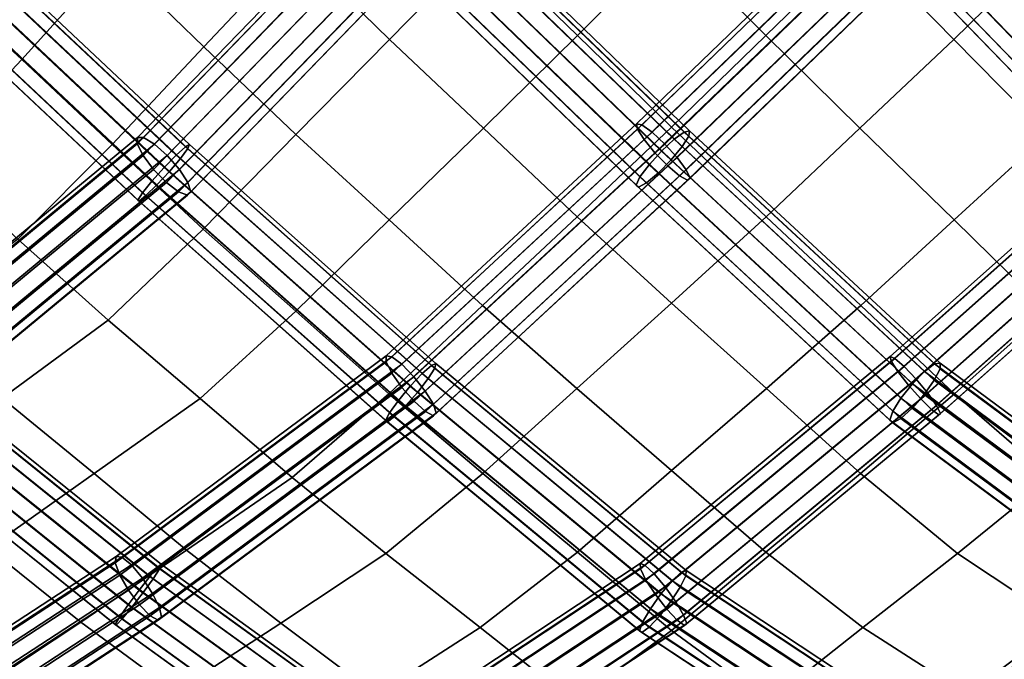
# Model space of a CAD drawing. Extents: x -17.1 to 17, y -16.8 to 19.
# Drawn here: x -2.2 to 1, y -14.7 to -12.7 of the extents above; entities that cross this region are included whole.
import ezdxf

# ---------------------------------------------------------------- set-up
doc = ezdxf.new("R2010")
doc.units = 0
doc.header["$MEASUREMENT"] = 0
doc.layers.add('AFUFU-3D-CH-CU', color=2, linetype='CONTINUOUS')
doc.layers.add('AFUFU-3D-CH-FR', color=2, linetype='CONTINUOUS')

msp = doc.modelspace()

# ---------------------------------------------------------------- linework, layer by layer
at = {"layer": 'AFUFU-3D-CH-CU'}
for points in [[(-0.9663, -12.1271, 15.08), (-1.2672, -12.4467, 15.1908), (-0.9666, -12.7406, 15.2454), (-0.6633, -12.4306, 15.1449)], [(-0.3584, -12.1165, 15.0531), (-0.6633, -12.4306, 15.1449), (-0.3584, -12.7281, 15.2169), (-0.0534, -12.4231, 15.1348)], [(0.2516, -12.1165, 15.0531), (-0.0534, -12.4231, 15.1348), (0.2516, -12.7281, 15.2169), (0.5565, -12.4306, 15.1449)], [(0.8595, -12.1271, 15.08), (0.5565, -12.4306, 15.1449), (0.8598, -12.7406, 15.2454), (1.1604, -12.4467, 15.1908)], [(-1.5652, -12.1498, 15.1382), (-1.8627, -12.4786, 15.2623), (-1.5679, -12.7647, 15.3033), (-1.2672, -12.4467, 15.1908)], [(-2.1582, -12.1947, 15.2272), (-2.4486, -12.5349, 15.3751), (-2.1562, -12.8059, 15.3974), (-1.8627, -12.4786, 15.2623)], [(-0.0534, -12.4231, 15.1348), (-0.3584, -12.7281, 15.2169), (-0.0534, -13.0248, 15.2897), (0.2516, -12.7281, 15.2169)], [(-1.2672, -12.4467, 15.1908), (-1.5679, -12.7647, 15.3033), (-1.2701, -13.0483, 15.3474), (-0.9666, -12.7406, 15.2454)], [(-0.6633, -12.4306, 15.1449), (-0.9666, -12.7406, 15.2454), (-0.6628, -13.0278, 15.3076), (-0.3584, -12.7281, 15.2169)], [(0.5565, -12.4306, 15.1449), (0.2516, -12.7281, 15.2169), (0.556, -13.0278, 15.3076), (0.8598, -12.7406, 15.2454)], [(1.1604, -12.4467, 15.1908), (0.8598, -12.7406, 15.2454), (1.1632, -13.0483, 15.3474), (1.4611, -12.7647, 15.3033)], [(-1.8627, -12.4786, 15.2623), (-2.1562, -12.8059, 15.3974), (-1.8648, -13.0811, 15.4261), (-1.5679, -12.7647, 15.3033)], [(-2.4486, -12.5349, 15.3751), (-2.7463, -12.8663, 15.526), (-2.4571, -13.124, 15.5355), (-2.1562, -12.8059, 15.3974)], [(-0.9666, -12.7406, 15.2454), (-1.2701, -13.0483, 15.3474), (-0.9678, -13.3247, 15.3998), (-0.6628, -13.0278, 15.3076)], [(-0.3584, -12.7281, 15.2169), (-0.6628, -13.0278, 15.3076), (-0.359, -13.3151, 15.3709), (-0.0534, -13.0248, 15.2897)], [(0.2516, -12.7281, 15.2169), (-0.0534, -13.0248, 15.2897), (0.2522, -13.3151, 15.3709), (0.556, -13.0278, 15.3076)], [(0.8598, -12.7406, 15.2454), (0.556, -13.0278, 15.3076), (0.861, -13.3247, 15.3998), (1.1632, -13.0483, 15.3474)], [(-1.5679, -12.7647, 15.3033), (-1.8648, -13.0811, 15.4261), (-1.57, -13.3546, 15.4591), (-1.2701, -13.0483, 15.3474)], [(-2.1562, -12.8059, 15.3974), (-2.4571, -13.124, 15.5355), (-2.1692, -13.3874, 15.5521), (-1.8648, -13.0811, 15.4261)], [(-0.6628, -13.0278, 15.3076), (-0.9678, -13.3247, 15.3998), (-0.6656, -13.6023, 15.4541), (-0.359, -13.3151, 15.3709)], [(-0.0534, -13.0248, 15.2897), (-0.359, -13.3151, 15.3709), (-0.0534, -13.5949, 15.4429), (0.2522, -13.3151, 15.3709)], [(0.556, -13.0278, 15.3076), (0.2522, -13.3151, 15.3709), (0.5588, -13.6023, 15.4541), (0.861, -13.3247, 15.3998)], [(-1.2701, -13.0483, 15.3474), (-1.57, -13.3546, 15.4591), (-1.2695, -13.6203, 15.5011), (-0.9678, -13.3247, 15.3998)], [(1.1632, -13.0483, 15.3474), (0.861, -13.3247, 15.3998), (1.1627, -13.6203, 15.5011), (1.4632, -13.3546, 15.4591)], [(-1.8648, -13.0811, 15.4261), (-2.1692, -13.3874, 15.5521), (-1.8778, -13.6495, 15.5744), (-1.57, -13.3546, 15.4591)], [(-0.359, -13.3151, 15.3709), (-0.6656, -13.6023, 15.4541), (-0.3605, -13.8712, 15.5171), (-0.0534, -13.5949, 15.4429)], [(0.2522, -13.3151, 15.3709), (-0.0534, -13.5949, 15.4429), (0.2537, -13.8712, 15.5171), (0.5588, -13.6023, 15.4541)], [(-0.9678, -13.3247, 15.3998), (-1.2695, -13.6203, 15.5011), (-0.9693, -13.8884, 15.5455), (-0.6656, -13.6023, 15.4541)], [(0.861, -13.3247, 15.3998), (0.5588, -13.6023, 15.4541), (0.8625, -13.8884, 15.5455), (1.1627, -13.6203, 15.5011)], [(-1.57, -13.3546, 15.4591), (-1.8778, -13.6495, 15.5744), (-1.5795, -13.9029, 15.6064), (-1.2695, -13.6203, 15.5011)], [(-2.1692, -13.3874, 15.5521), (-2.511, -13.6491, 15.6937), (-2.2209, -13.902, 15.7045), (-1.8778, -13.6495, 15.5744)], [(-0.6656, -13.6023, 15.4541), (-0.9693, -13.8884, 15.5455), (-0.665, -14.1467, 15.5989), (-0.3605, -13.8712, 15.5171)], [(-0.0534, -13.5949, 15.4429), (-0.3605, -13.8712, 15.5171), (-0.0534, -14.136, 15.583), (0.2537, -13.8712, 15.5171)], [(0.5588, -13.6023, 15.4541), (0.2537, -13.8712, 15.5171), (0.5582, -14.1467, 15.5989), (0.8625, -13.8884, 15.5455)], [(-1.2695, -13.6203, 15.5011), (-1.5795, -13.9029, 15.6064), (-1.2817, -14.1595, 15.6414), (-0.9693, -13.8884, 15.5455)], [(1.1627, -13.6203, 15.5011), (0.8625, -13.8884, 15.5455), (1.1749, -14.1595, 15.6414), (1.4727, -13.9029, 15.6064)], [(-1.8778, -13.6495, 15.5744), (-2.2209, -13.902, 15.7045), (-1.9222, -14.146, 15.7255), (-1.5795, -13.9029, 15.6064)], [(-0.9693, -13.8884, 15.5455), (-1.2817, -14.1595, 15.6414), (-0.9787, -14.405, 15.6857), (-0.665, -14.1467, 15.5989)], [(-0.3605, -13.8712, 15.5171), (-0.665, -14.1467, 15.5989), (-0.3582, -14.4005, 15.6555), (-0.0534, -14.136, 15.583)], [(0.2537, -13.8712, 15.5171), (-0.0534, -14.136, 15.583), (0.2514, -14.4005, 15.6555), (0.5582, -14.1467, 15.5989)], [(0.8625, -13.8884, 15.5455), (0.5582, -14.1467, 15.5989), (0.8719, -14.405, 15.6857), (1.1749, -14.1595, 15.6414)], [(-2.2209, -13.902, 15.7045), (-2.5637, -14.1543, 15.8362), (-2.2649, -14.388, 15.8462), (-1.9222, -14.146, 15.7255)], [(-1.5795, -13.9029, 15.6064), (-1.9222, -14.146, 15.7255), (-1.6239, -14.3946, 15.7498), (-1.2817, -14.1595, 15.6414)], [(-1.9222, -14.146, 15.7255), (-2.2649, -14.388, 15.8462), (-1.9662, -14.6271, 15.8599), (-1.6239, -14.3946, 15.7498)], [(-0.665, -14.1467, 15.5989), (-0.9787, -14.405, 15.6857), (-0.6727, -14.6453, 15.7337), (-0.3582, -14.4005, 15.6555)], [(-0.0534, -14.136, 15.583), (-0.3582, -14.4005, 15.6555), (-0.0534, -14.6543, 15.718), (0.2514, -14.4005, 15.6555)], [(0.5582, -14.1467, 15.5989), (0.2514, -14.4005, 15.6555), (0.5659, -14.6453, 15.7337), (0.8719, -14.405, 15.6857)], [(-1.2817, -14.1595, 15.6414), (-1.6239, -14.3946, 15.7498), (-1.3188, -14.631, 15.7834), (-0.9787, -14.405, 15.6857)], [(1.1749, -14.1595, 15.6414), (0.8719, -14.405, 15.6857), (1.212, -14.631, 15.7834), (1.517, -14.3946, 15.7498)], [(-2.2649, -14.388, 15.8462), (-2.6078, -14.6272, 15.9697), (-2.3092, -14.8545, 15.9728), (-1.9662, -14.6271, 15.8599)], [(-1.6239, -14.3946, 15.7498), (-1.9662, -14.6271, 15.8599), (-1.6595, -14.8529, 15.8828), (-1.3188, -14.631, 15.7834)], [(-0.9787, -14.405, 15.6857), (-1.3188, -14.631, 15.7834), (-1.0102, -14.8618, 15.8212), (-0.6727, -14.6453, 15.7337)], [(-0.3582, -14.4005, 15.6555), (-0.6727, -14.6453, 15.7337), (-0.3684, -14.886, 15.7867), (-0.0534, -14.6543, 15.718)], [(0.2514, -14.4005, 15.6555), (-0.0534, -14.6543, 15.718), (0.2616, -14.886, 15.7867), (0.5659, -14.6453, 15.7337)], [(0.8719, -14.405, 15.6857), (0.5659, -14.6453, 15.7337), (0.9034, -14.8618, 15.8212), (1.212, -14.631, 15.7834)], [(-1.9662, -14.6271, 15.8599), (-2.3092, -14.8545, 15.9728), (-2.0015, -15.0669, 15.985), (-1.6595, -14.8529, 15.8828)], [(-1.3188, -14.631, 15.7834), (-1.6595, -14.8529, 15.8828), (-1.3486, -15.0727, 15.9101), (-1.0102, -14.8618, 15.8212)], [(-0.6727, -14.6453, 15.7337), (-1.0102, -14.8618, 15.8212), (-0.7029, -15.0935, 15.8631), (-0.3684, -14.886, 15.7867)], [(-0.0534, -14.6543, 15.718), (-0.3684, -14.886, 15.7867), (-0.0534, -15.1021, 15.8466), (0.2616, -14.886, 15.7867)], [(0.5659, -14.6453, 15.7337), (0.2616, -14.886, 15.7867), (0.5961, -15.0935, 15.8631), (0.9034, -14.8618, 15.8212)], [(1.212, -14.631, 15.7834), (0.9034, -14.8618, 15.8212), (1.2418, -15.0727, 15.9101), (1.5527, -14.8529, 15.8828)]]:
    msp.add_3dface(points, dxfattribs=at)
at = {"layer": 'AFUFU-3D-CH-FR'}
for points in [[(-1.7831, -13.0792, 15.0481), (-1.7825, -13.0582, 15.1015), (-0.9826, -12.2331, 14.8132), (-0.9812, -12.2519, 14.7592)], [(-0.9826, -12.2331, 14.8132), (-1.7825, -13.0582, 15.1015), (-1.7624, -13.0583, 15.1546), (-0.9634, -12.2341, 14.8667)], [(-0.9634, -12.2341, 14.8667), (-1.7624, -13.0583, 15.1546), (-1.7275, -13.0795, 15.1954), (-0.9281, -12.2549, 14.9074)], [(0.6599, -12.2357, 14.8682), (0.6436, -12.231, 14.8129), (-0.1666, -13.0137, 14.9986), (-0.1493, -13.0174, 15.0537)], [(0.6436, -12.231, 14.8129), (0.6474, -12.2468, 14.7571), (-0.1642, -13.0308, 14.9432), (-0.1666, -13.0137, 14.9986)], [(0.6926, -12.2597, 14.9103), (0.6599, -12.2357, 14.8682), (-0.1493, -13.0174, 15.0537), (-0.1164, -13.0411, 15.0957)], [(-1.7643, -13.1164, 15.0068), (-1.7831, -13.0792, 15.0481), (-0.9812, -12.2519, 14.7592), (-0.9597, -12.2864, 14.7169)], [(-1.6858, -13.1168, 15.2145), (-0.8848, -12.2906, 14.9259), (-0.9281, -12.2549, 14.9074), (-1.7275, -13.0795, 15.1954)], [(-0.0123, -13.0404, 14.9289), (-0.8216, -12.2586, 14.7434), (-0.8542, -12.2826, 14.7859), (-0.0453, -13.0641, 14.9713)], [(-0.0189, -13.0877, 14.7764), (-0.8321, -12.3021, 14.59), (-0.8091, -12.2696, 14.6327), (0.0026, -13.0537, 14.8188)], [(0.005, -13.0367, 14.8738), (-0.8053, -12.2539, 14.6881), (-0.8216, -12.2586, 14.7434), (-0.0123, -13.0404, 14.9289)], [(0.0026, -13.0537, 14.8188), (-0.8091, -12.2696, 14.6327), (-0.8053, -12.2539, 14.6881), (0.005, -13.0367, 14.8738)], [(0.6474, -12.2468, 14.7571), (0.6704, -12.2793, 14.7136), (-0.1428, -13.0649, 14.9), (-0.1642, -13.0308, 14.9432)], [(0.734, -12.2975, 14.9296), (0.6926, -12.2597, 14.9103), (-0.1164, -13.0411, 15.0957), (-0.0753, -13.0794, 15.1151)], [(1.5656, -13.1023, 15.0724), (1.6005, -13.0811, 15.0316), (0.8016, -12.2569, 14.7437), (0.7663, -12.2777, 14.7844)], [(1.6005, -13.0811, 15.0316), (1.6206, -13.081, 14.9784), (0.8208, -12.2558, 14.6902), (0.8016, -12.2569, 14.7437)], [(0.8208, -12.2558, 14.6902), (1.6206, -13.081, 14.9784), (1.6213, -13.1019, 14.9251), (0.8194, -12.2747, 14.6362)], [(-1.7302, -13.1613, 14.987), (-1.7643, -13.1164, 15.0068), (-0.9597, -12.2864, 14.7169), (-0.9229, -12.3286, 14.6961)], [(-1.6468, -13.1618, 15.2075), (-0.8434, -12.333, 14.918), (-0.8848, -12.2906, 14.9259), (-1.6858, -13.1168, 15.2145)], [(-0.0453, -13.0641, 14.9713), (-0.8542, -12.2826, 14.7859), (-0.8958, -12.3204, 14.8059), (-0.0865, -13.1023, 14.9915)], [(-0.0189, -13.0877, 14.7764), (-0.0547, -13.1307, 14.7564), (-0.8692, -12.3439, 14.5696), (-0.8321, -12.3021, 14.59)], [(-0.1428, -13.0649, 14.9), (0.6704, -12.2793, 14.7136), (0.7073, -12.3212, 14.6923), (-0.1072, -13.108, 14.879)], [(0.7749, -12.3405, 14.9216), (0.734, -12.2975, 14.9296), (-0.0753, -13.0794, 15.1151), (-0.0356, -13.1234, 15.1074)], [(1.5239, -13.1397, 15.0915), (1.5656, -13.1023, 15.0724), (0.7663, -12.2777, 14.7844), (0.7229, -12.3134, 14.8029)], [(1.6025, -13.1391, 14.8839), (0.7979, -12.3091, 14.5939), (0.8194, -12.2747, 14.6362), (1.6213, -13.1019, 14.9251)], [(-1.6886, -13.2037, 14.9932), (-1.7302, -13.1613, 14.987), (-0.9229, -12.3286, 14.6961), (-0.8793, -12.3688, 14.7015)], [(-1.6195, -13.2041, 15.176), (-0.8134, -12.3725, 14.8855), (-0.8434, -12.333, 14.918), (-1.6468, -13.1618, 15.2075)], [(-0.9368, -12.3633, 14.7989), (-0.1264, -13.1462, 14.9847), (-0.0865, -13.1023, 14.9915), (-0.8958, -12.3204, 14.8059)], [(-0.1072, -13.108, 14.879), (0.7073, -12.3212, 14.6923), (0.7497, -12.3628, 14.6981), (-0.0656, -13.1504, 14.885)], [(1.4849, -13.1847, 15.0846), (1.5239, -13.1397, 15.0915), (0.7229, -12.3134, 14.8029), (0.6815, -12.3559, 14.7951)], [(1.5683, -13.1841, 14.8641), (0.7611, -12.3513, 14.5732), (0.7979, -12.3091, 14.5939), (1.6025, -13.1391, 14.8839)], [(-2.4009, -12.3611, 14.966), (-2.4296, -12.3892, 15.0094), (-1.6571, -13.1153, 15.0795), (-1.6273, -13.0883, 15.0363)], [(-2.4241, -12.3912, 14.8072), (-2.3978, -12.3622, 14.8519), (-1.6191, -13.0941, 14.9226), (-1.6427, -13.1257, 14.8781)], [(-2.3894, -12.3513, 14.9092), (-2.4009, -12.3611, 14.966), (-1.6273, -13.0883, 15.0363), (-1.6136, -13.0806, 14.9797)], [(-2.3978, -12.3622, 14.8519), (-2.3894, -12.3513, 14.9092), (-1.6136, -13.0806, 14.9797), (-1.6191, -13.0941, 14.9226)], [(-0.9678, -12.4015, 14.7664), (-0.1559, -13.1859, 14.9525), (-0.1264, -13.1462, 14.9847), (-0.9368, -12.3633, 14.7989)], [(-0.0547, -13.1307, 14.7564), (-0.0964, -13.173, 14.7632), (-0.9117, -12.3854, 14.5764), (-0.8692, -12.3439, 14.5696)], [(-0.0656, -13.1504, 14.885), (0.7497, -12.3628, 14.6981), (0.7879, -12.3946, 14.7297), (-0.0275, -13.1823, 14.9167)], [(0.8057, -12.3788, 14.8882), (0.7749, -12.3405, 14.9216), (-0.0356, -13.1234, 15.1074), (-0.0062, -13.1632, 15.0743)], [(1.4576, -13.227, 15.0531), (1.4849, -13.1847, 15.0846), (0.6815, -12.3559, 14.7951), (0.6515, -12.3953, 14.7626)], [(1.5268, -13.2265, 14.8703), (0.7175, -12.3915, 14.5787), (0.7611, -12.3513, 14.5732), (1.5683, -13.1841, 14.8641)], [(-2.4296, -12.3892, 15.0094), (-2.4689, -12.4293, 15.0292), (-1.6963, -13.1556, 15.0994), (-1.6571, -13.1153, 15.0795)], [(-2.4623, -12.4316, 14.7854), (-2.4241, -12.3912, 14.8072), (-1.6427, -13.1257, 14.8781), (-1.6789, -13.168, 14.8565)], [(-1.6492, -13.2339, 15.024), (-1.6886, -13.2037, 14.9932), (-0.8793, -12.3688, 14.7015), (-0.8388, -12.3979, 14.732)], [(-1.6209, -13.2448, 15.0724), (-1.6492, -13.2339, 15.024), (-0.8388, -12.3979, 14.732), (-0.8108, -12.4091, 14.7805)], [(-1.6102, -13.2341, 15.1272), (-0.8016, -12.4, 14.8359), (-0.8134, -12.3725, 14.8855), (-1.6195, -13.2041, 15.176)], [(-0.0964, -13.173, 14.7632), (-0.1346, -13.2049, 14.7955), (-0.9499, -12.4172, 14.6086), (-0.9117, -12.3854, 14.5764)], [(-0.0275, -13.1823, 14.9167), (0.7879, -12.3946, 14.7297), (0.8131, -12.4094, 14.7799), (-0.0016, -13.1964, 14.9666)], [(0.0061, -13.1895, 15.0236), (0.8195, -12.4037, 14.8371), (0.8057, -12.3788, 14.8882), (-0.0062, -13.1632, 15.0743)], [(1.4483, -13.2569, 15.0044), (1.4576, -13.227, 15.0531), (0.6515, -12.3953, 14.7626), (0.6397, -12.4228, 14.7131)], [(1.4873, -13.2566, 14.9012), (0.677, -12.4206, 14.6092), (0.7175, -12.3915, 14.5787), (1.5268, -13.2265, 14.8703)], [(-1.6963, -13.1556, 15.0994), (-2.4689, -12.4293, 15.0292), (-2.5099, -12.4721, 15.0211), (-1.7358, -13.1998, 15.0914)], [(-1.6209, -13.2448, 15.0724), (-0.8108, -12.4091, 14.7805), (-0.8016, -12.4, 14.8359), (-1.6102, -13.2341, 15.1272)], [(-0.1682, -13.2121, 14.9024), (-0.1559, -13.1859, 14.9525), (-0.9678, -12.4015, 14.7664), (-0.9816, -12.4263, 14.7159)], [(-0.1605, -13.219, 14.8457), (-0.1682, -13.2121, 14.9024), (-0.9816, -12.4263, 14.7159), (-0.9752, -12.432, 14.6589)], [(-0.1346, -13.2049, 14.7955), (-0.1605, -13.219, 14.8457), (-0.9752, -12.432, 14.6589), (-0.9499, -12.4172, 14.6086)], [(-0.0016, -13.1964, 14.9666), (0.8131, -12.4094, 14.7799), (0.8195, -12.4037, 14.8371), (0.0061, -13.1895, 15.0236)], [(1.459, -13.2676, 14.9496), (1.4483, -13.2569, 15.0044), (0.6397, -12.4228, 14.7131), (0.6489, -12.4319, 14.6577)], [(1.459, -13.2676, 14.9496), (0.6489, -12.4319, 14.6577), (0.677, -12.4206, 14.6092), (1.4873, -13.2566, 14.9012)], [(-2.4623, -12.4316, 14.7854), (-1.6789, -13.168, 14.8565), (-1.7194, -13.2116, 14.8626), (-2.5037, -12.4743, 14.7914)], [(-1.7358, -13.1998, 15.0914), (-2.5099, -12.4721, 15.0211), (-2.5432, -12.5079, 14.9869), (-1.7666, -13.2379, 15.0574)], [(-1.755, -13.2462, 14.8951), (-2.5388, -12.5094, 14.8239), (-2.5037, -12.4743, 14.7914), (-1.7194, -13.2116, 14.8626)], [(-1.7666, -13.2379, 15.0574), (-2.5432, -12.5079, 14.9869), (-2.5611, -12.5284, 14.9343), (-1.7816, -13.2611, 15.0051)], [(-1.7774, -13.2641, 14.9466), (-2.5595, -12.529, 14.8755), (-2.5388, -12.5094, 14.8239), (-1.755, -13.2462, 14.8951)], [(-1.7816, -13.2611, 15.0051), (-2.5611, -12.5284, 14.9343), (-2.5595, -12.529, 14.8755), (-1.7774, -13.2641, 14.9466)], [(-0.9771, -13.7846, 15.1625), (-0.9772, -13.7654, 15.2173), (-0.1666, -13.0137, 14.9986), (-0.1642, -13.0308, 14.9432)], [(-0.1666, -13.0137, 14.9986), (-0.9772, -13.7654, 15.2173), (-0.9591, -13.7683, 15.2721), (-0.1493, -13.0174, 15.0537)], [(-0.9587, -13.8214, 15.1201), (-0.9771, -13.7846, 15.1625), (-0.1642, -13.0308, 14.9432), (-0.1428, -13.0649, 14.9)], [(-0.1493, -13.0174, 15.0537), (-0.9591, -13.7683, 15.2721), (-0.9268, -13.7926, 15.3143), (-0.1164, -13.0411, 15.0957)], [(-2.6542, -13.7789, 15.4414), (-1.7825, -13.0582, 15.1015), (-1.7831, -13.0792, 15.0481), (-2.6572, -13.8017, 15.3889)], [(-2.6335, -13.7785, 15.4943), (-1.7624, -13.0583, 15.1546), (-1.7825, -13.0582, 15.1015), (-2.6542, -13.7789, 15.4414)], [(-1.7275, -13.0795, 15.1954), (-1.7624, -13.0583, 15.1546), (-2.6335, -13.7785, 15.4943), (-2.5997, -13.8005, 15.5355)], [(-0.9262, -13.8674, 15.1), (-0.9587, -13.8214, 15.1201), (-0.1428, -13.0649, 14.9), (-0.1072, -13.108, 14.879)], [(-0.8878, -13.8327, 15.3343), (-0.0753, -13.0794, 15.1151), (-0.1164, -13.0411, 15.0957), (-0.9268, -13.7926, 15.3143)], [(0.726, -13.8556, 15.2107), (0.7652, -13.8156, 15.19), (-0.0453, -13.0641, 14.9713), (-0.0865, -13.1023, 14.9915)], [(0.7652, -13.8156, 15.19), (0.7976, -13.7914, 15.1473), (-0.0123, -13.0404, 14.9289), (-0.0453, -13.0641, 14.9713)], [(0.7969, -13.8442, 14.9965), (-0.0189, -13.0877, 14.7764), (0.0026, -13.0537, 14.8188), (0.8155, -13.8075, 15.0381)], [(0.7976, -13.7914, 15.1473), (0.8157, -13.7884, 15.0925), (0.005, -13.0367, 14.8738), (-0.0123, -13.0404, 14.9289)], [(0.005, -13.0367, 14.8738), (0.8157, -13.7884, 15.0925), (0.8155, -13.8075, 15.0381), (0.0026, -13.0537, 14.8188)], [(1.4573, -13.0715, 15.044), (0.6577, -13.7822, 15.1604), (0.6541, -13.7669, 15.2167), (1.4517, -13.058, 15.1007)], [(1.4517, -13.058, 15.1007), (0.6541, -13.7669, 15.2167), (0.6692, -13.7734, 15.2731), (1.4653, -13.0657, 15.1573)], [(0.6994, -13.8001, 15.3167), (1.4952, -13.0927, 15.201), (1.4653, -13.0657, 15.1573), (0.6692, -13.7734, 15.2731)], [(-2.6572, -13.8017, 15.3889), (-1.7831, -13.0792, 15.0481), (-1.7643, -13.1164, 15.0068), (-2.6416, -13.8416, 15.3489)], [(-1.6858, -13.1168, 15.2145), (-1.7275, -13.0795, 15.1954), (-2.5997, -13.8005, 15.5355), (-2.5606, -13.84, 15.5556)], [(-1.6273, -13.0883, 15.0363), (-1.6571, -13.1153, 15.0795), (-0.8614, -13.8227, 15.1953), (-0.8311, -13.796, 15.1521)], [(-1.6191, -13.0941, 14.9226), (-0.8196, -13.8048, 15.0389), (-0.841, -13.8383, 14.9948), (-1.6427, -13.1257, 14.8781)], [(-1.6136, -13.0806, 14.9797), (-1.6273, -13.0883, 15.0363), (-0.8311, -13.796, 15.1521), (-0.8161, -13.7895, 15.0957)], [(-1.6191, -13.0941, 14.9226), (-1.6136, -13.0806, 14.9797), (-0.8161, -13.7895, 15.0957), (-0.8196, -13.8048, 15.0389)], [(-0.8509, -13.8795, 15.3273), (-0.0356, -13.1234, 15.1074), (-0.0753, -13.0794, 15.1151), (-0.8878, -13.8327, 15.3343)], [(0.7643, -13.8901, 14.9773), (-0.0547, -13.1307, 14.7564), (-0.0189, -13.0877, 14.7764), (0.7969, -13.8442, 14.9965)], [(0.6791, -13.8157, 15.117), (0.6577, -13.7822, 15.1604), (1.4573, -13.0715, 15.044), (1.4809, -13.103, 15.0003)], [(0.7379, -13.8409, 15.3375), (1.5344, -13.1328, 15.2216), (1.4952, -13.0927, 15.201), (0.6994, -13.8001, 15.3167)], [(-2.6416, -13.8416, 15.3489), (-1.7643, -13.1164, 15.0068), (-1.7302, -13.1613, 14.987), (-2.6112, -13.8896, 15.3305)], [(-1.6468, -13.1618, 15.2075), (-1.6858, -13.1168, 15.2145), (-2.5606, -13.84, 15.5556), (-2.5252, -13.8879, 15.55)], [(-1.6571, -13.1153, 15.0795), (-1.6963, -13.1556, 15.0994), (-0.8998, -13.8636, 15.2153), (-0.8614, -13.8227, 15.1953)], [(-1.6427, -13.1257, 14.8781), (-0.841, -13.8383, 14.9948), (-0.8753, -13.8824, 14.9734), (-1.6789, -13.168, 14.8565)], [(-0.8871, -13.9121, 15.1067), (-0.9262, -13.8674, 15.1), (-0.1072, -13.108, 14.879), (-0.0656, -13.1504, 14.885)], [(-0.8247, -13.9221, 15.2952), (-0.0062, -13.1632, 15.0743), (-0.0356, -13.1234, 15.1074), (-0.8509, -13.8795, 15.3273)], [(0.689, -13.9023, 15.2046), (0.726, -13.8556, 15.2107), (-0.0865, -13.1023, 14.9915), (-0.1264, -13.1462, 14.9847)], [(0.7251, -13.9347, 14.9849), (-0.0964, -13.173, 14.7632), (-0.0547, -13.1307, 14.7564), (0.7643, -13.8901, 14.9773)], [(0.7134, -13.8597, 15.0966), (0.6791, -13.8157, 15.117), (1.4809, -13.103, 15.0003), (1.5171, -13.1453, 14.9796)], [(-2.6112, -13.8896, 15.3305), (-1.7302, -13.1613, 14.987), (-1.6886, -13.2037, 14.9932), (-2.5728, -13.9346, 15.3379)], [(-1.6195, -13.2041, 15.176), (-1.6468, -13.1618, 15.2075), (-2.5252, -13.8879, 15.55), (-2.5015, -13.9332, 15.5199)], [(-1.6963, -13.1556, 15.0994), (-1.7358, -13.1998, 15.0914), (-0.9377, -13.9093, 15.2075), (-0.8998, -13.8636, 15.2153)], [(-0.8503, -13.9453, 15.1386), (-0.8871, -13.9121, 15.1067), (-0.0656, -13.1504, 14.885), (-0.0275, -13.1823, 14.9167)], [(0.6626, -13.9448, 15.1733), (0.689, -13.9023, 15.2046), (-0.1264, -13.1462, 14.9847), (-0.1559, -13.1859, 14.9525)], [(0.7528, -13.9041, 15.1037), (0.7134, -13.8597, 15.0966), (1.5171, -13.1453, 14.9796), (1.5576, -13.1887, 14.9866)], [(0.7758, -13.8864, 15.3307), (1.5739, -13.177, 15.2146), (1.5344, -13.1328, 15.2216), (0.7379, -13.8409, 15.3375)], [(-1.6789, -13.168, 14.8565), (-0.8753, -13.8824, 14.9734), (-0.9146, -13.927, 14.9797), (-1.7194, -13.2116, 14.8626)], [(-0.8244, -13.9593, 15.1886), (-0.8503, -13.9453, 15.1386), (-0.0275, -13.1823, 14.9167), (-0.0016, -13.1964, 14.9666)], [(-0.8151, -13.9509, 15.2451), (0.0061, -13.1895, 15.0236), (-0.0062, -13.1632, 15.0743), (-0.8247, -13.9221, 15.2952)], [(-0.8244, -13.9593, 15.1886), (-0.0016, -13.1964, 14.9666), (0.0061, -13.1895, 15.0236), (-0.8151, -13.9509, 15.2451)], [(0.6529, -13.9735, 15.1239), (0.6626, -13.9448, 15.1733), (-0.1559, -13.1859, 14.9525), (-0.1682, -13.2121, 14.9024)], [(0.6882, -13.9678, 15.0175), (-0.1346, -13.2049, 14.7955), (-0.0964, -13.173, 14.7632), (0.7251, -13.9347, 14.9849)], [(0.7882, -13.9389, 15.1369), (0.7528, -13.9041, 15.1037), (1.5576, -13.1887, 14.9866), (1.5932, -13.2233, 15.0198)], [(0.8045, -13.9263, 15.2978), (1.6047, -13.215, 15.1814), (1.5739, -13.177, 15.2146), (0.7758, -13.8864, 15.3307)], [(-2.5728, -13.9346, 15.3379), (-1.6886, -13.2037, 14.9932), (-1.6492, -13.2339, 15.024), (-2.5352, -13.9663, 15.3695)], [(-1.6102, -13.2341, 15.1272), (-1.6195, -13.2041, 15.176), (-2.5015, -13.9332, 15.5199), (-2.495, -13.9655, 15.4722)], [(-1.7358, -13.1998, 15.0914), (-1.7666, -13.2379, 15.0574), (-0.9663, -13.9492, 15.1738), (-0.9377, -13.9093, 15.2075)], [(-0.9499, -13.9618, 15.0123), (-1.755, -13.2462, 14.8951), (-1.7194, -13.2116, 14.8626), (-0.9146, -13.927, 14.9797)], [(0.6622, -13.9818, 15.0676), (0.6529, -13.9735, 15.1239), (-0.1682, -13.2121, 14.9024), (-0.1605, -13.219, 14.8457)], [(0.6622, -13.9818, 15.0676), (-0.1605, -13.219, 14.8457), (-0.1346, -13.2049, 14.7955), (0.6882, -13.9678, 15.0175)], [(0.8115, -13.9559, 15.1884), (0.7882, -13.9389, 15.1369), (1.5932, -13.2233, 15.0198), (1.6156, -13.2412, 15.0714)], [(0.8045, -13.9263, 15.2978), (0.8174, -13.9514, 15.2465), (1.6198, -13.2382, 15.1297), (1.6047, -13.215, 15.1814)], [(-2.5352, -13.9663, 15.3695), (-1.6492, -13.2339, 15.024), (-1.6209, -13.2448, 15.0724), (-2.5072, -13.9775, 15.4179)], [(-1.6209, -13.2448, 15.0724), (-1.6102, -13.2341, 15.1272), (-2.495, -13.9655, 15.4722), (-2.5072, -13.9775, 15.4179)], [(-0.9663, -13.9492, 15.1738), (-1.7666, -13.2379, 15.0574), (-1.7816, -13.2611, 15.0051), (-0.9792, -13.9744, 15.1218)], [(-0.9732, -13.9789, 15.0635), (-1.7774, -13.2641, 14.9466), (-1.755, -13.2462, 14.8951), (-0.9499, -13.9618, 15.0123)], [(0.8174, -13.9514, 15.2465), (0.8115, -13.9559, 15.1884), (1.6156, -13.2412, 15.0714), (1.6198, -13.2382, 15.1297)], [(-0.9792, -13.9744, 15.1218), (-1.7816, -13.2611, 15.0051), (-1.7774, -13.2641, 14.9466), (-0.9732, -13.9789, 15.0635)], [(-1.8519, -14.4147, 15.4823), (-0.9772, -13.7654, 15.2173), (-0.9771, -13.7846, 15.1625), (-1.8541, -14.4357, 15.4282)], [(-1.8331, -14.4171, 15.537), (-0.9591, -13.7683, 15.2721), (-0.9772, -13.7654, 15.2173), (-1.8519, -14.4147, 15.4823)], [(-0.9268, -13.7926, 15.3143), (-0.9591, -13.7683, 15.2721), (-1.8331, -14.4171, 15.537), (-1.8021, -14.4424, 15.5796)], [(-0.1545, -14.4549, 15.3153), (-0.1556, -14.4376, 15.3712), (0.6541, -13.7669, 15.2167), (0.6577, -13.7822, 15.1604)], [(0.6541, -13.7669, 15.2167), (-0.1556, -14.4376, 15.3712), (-0.1397, -14.4433, 15.4275), (0.6692, -13.7734, 15.2731)], [(-1.8541, -14.4357, 15.4282), (-0.9771, -13.7846, 15.1625), (-0.9587, -13.8214, 15.1201), (-1.8394, -14.4752, 15.387)], [(-0.8878, -13.8327, 15.3343), (-0.9268, -13.7926, 15.3143), (-1.8021, -14.4424, 15.5796), (-1.7661, -14.4848, 15.6004)], [(-0.0517, -14.4933, 15.3498), (-0.0224, -14.4659, 15.3064), (-0.8311, -13.796, 15.1521), (-0.8614, -13.8227, 15.1953)], [(-0.0224, -14.4659, 15.3064), (-0.0064, -14.4601, 15.2502), (-0.8161, -13.7895, 15.0957), (-0.8311, -13.796, 15.1521)], [(-0.8161, -13.7895, 15.0957), (-0.0064, -14.4601, 15.2502), (-0.0075, -14.4775, 15.1939), (-0.8196, -13.8048, 15.0389)], [(-0.1365, -14.4912, 15.2726), (-0.1545, -14.4549, 15.3153), (0.6577, -13.7822, 15.1604), (0.6791, -13.8157, 15.117)], [(0.6692, -13.7734, 15.2731), (-0.1397, -14.4433, 15.4275), (-0.1103, -14.4707, 15.4712), (0.6994, -13.8001, 15.3167)], [(-0.0741, -14.5135, 15.4924), (0.7379, -13.8409, 15.3375), (0.6994, -13.8001, 15.3167), (-0.1103, -14.4707, 15.4712)], [(1.6716, -14.4402, 15.4122), (0.7976, -13.7914, 15.1473), (0.7652, -13.8156, 15.19), (1.6406, -14.4655, 15.4552)], [(0.8157, -13.7884, 15.0925), (0.7976, -13.7914, 15.1473), (1.6716, -14.4402, 15.4122), (1.6904, -14.4377, 15.3576)], [(0.8155, -13.8075, 15.0381), (0.8157, -13.7884, 15.0925), (1.6904, -14.4377, 15.3576), (1.6926, -14.4586, 15.3039)], [(-2.5068, -13.8144, 15.3774), (-2.5327, -13.8447, 15.422), (-1.7423, -14.48, 15.4629), (-1.716, -14.4501, 15.4183)], [(-2.5052, -13.8148, 15.2623), (-1.71, -14.4539, 15.3035), (-1.7317, -14.4868, 15.2594), (-2.5299, -13.8453, 15.2181)], [(-2.4969, -13.8036, 15.3198), (-2.5068, -13.8144, 15.3774), (-1.716, -14.4501, 15.4183), (-1.7044, -14.4406, 15.3608)], [(-2.5052, -13.8148, 15.2623), (-2.4969, -13.8036, 15.3198), (-1.7044, -14.4406, 15.3608), (-1.71, -14.4539, 15.3035)], [(-1.8394, -14.4752, 15.387), (-0.9587, -13.8214, 15.1201), (-0.9262, -13.8674, 15.1), (-1.8111, -14.5244, 15.3681)], [(-0.0878, -14.5362, 15.3702), (-0.0517, -14.4933, 15.3498), (-0.8614, -13.8227, 15.1953), (-0.8998, -13.8636, 15.2153)], [(-0.0255, -14.5138, 15.1504), (-0.841, -13.8383, 14.9948), (-0.8196, -13.8048, 15.0389), (-0.0075, -14.4775, 15.1939)], [(-0.1057, -14.5382, 15.2529), (-0.1365, -14.4912, 15.2726), (0.6791, -13.8157, 15.117), (0.7134, -13.8597, 15.0966)], [(1.6406, -14.4655, 15.4552), (0.7652, -13.8156, 15.19), (0.726, -13.8556, 15.2107), (1.6044, -14.5077, 15.4768)], [(0.7969, -13.8442, 14.9965), (0.8155, -13.8075, 15.0381), (1.6926, -14.4586, 15.3039), (1.6778, -14.4981, 15.2634)], [(-2.5327, -13.8447, 15.422), (-2.5686, -13.8875, 15.4432), (-1.7772, -14.5236, 15.4842), (-1.7423, -14.48, 15.4629)], [(-2.5299, -13.8453, 15.2181), (-1.7317, -14.4868, 15.2594), (-1.7645, -14.5318, 15.2388), (-2.5652, -13.8882, 15.1973)], [(-0.8509, -13.8795, 15.3273), (-0.8878, -13.8327, 15.3343), (-1.7661, -14.4848, 15.6004), (-1.7333, -14.5345, 15.5947)], [(-0.1223, -14.5847, 15.3631), (-0.0878, -14.5362, 15.3702), (-0.8998, -13.8636, 15.2153), (-0.9377, -13.9093, 15.2075)], [(-0.0561, -14.5609, 15.1297), (-0.8753, -13.8824, 14.9734), (-0.841, -13.8383, 14.9948), (-0.0255, -14.5138, 15.1504)], [(-0.0693, -14.5851, 15.2606), (-0.1057, -14.5382, 15.2529), (0.7134, -13.8597, 15.0966), (0.7528, -13.9041, 15.1037)], [(-0.0396, -14.5618, 15.4863), (0.7758, -13.8864, 15.3307), (0.7379, -13.8409, 15.3375), (-0.0741, -14.5135, 15.4924)], [(1.6044, -14.5077, 15.4768), (0.726, -13.8556, 15.2107), (0.689, -13.9023, 15.2046), (1.5713, -14.5573, 15.472)], [(0.7643, -13.8901, 14.9773), (0.7969, -13.8442, 14.9965), (1.6778, -14.4981, 15.2634), (1.6492, -14.5471, 15.2454)], [(-2.5686, -13.8875, 15.4432), (-2.6064, -13.933, 15.4364), (-1.8128, -14.5709, 15.4775), (-1.7772, -14.5236, 15.4842)], [(-2.5652, -13.8882, 15.1973), (-1.7645, -14.5318, 15.2388), (-1.8008, -14.5786, 15.2463), (-2.6032, -13.9337, 15.2048)], [(-1.8111, -14.5244, 15.3681), (-0.9262, -13.8674, 15.1), (-0.8871, -13.9121, 15.1067), (-1.7756, -14.5718, 15.3759)], [(-0.8247, -13.9221, 15.2952), (-0.8509, -13.8795, 15.3273), (-1.7333, -14.5345, 15.5947), (-1.7111, -14.5802, 15.5637)], [(-0.0924, -14.608, 15.1366), (-0.9146, -13.927, 14.9797), (-0.8753, -13.8824, 14.9734), (-0.0561, -14.5609, 15.1297)], [(-0.0145, -14.6047, 15.4541), (0.8045, -13.9263, 15.2978), (0.7758, -13.8864, 15.3307), (-0.0396, -14.5618, 15.4863)], [(0.7251, -13.9347, 14.9849), (0.7643, -13.8901, 14.9773), (1.6492, -14.5471, 15.2454), (1.6136, -14.5943, 15.2541)], [(-1.7756, -14.5718, 15.3759), (-0.8871, -13.9121, 15.1067), (-0.8503, -13.9453, 15.1386), (-1.7412, -14.6066, 15.4086)], [(-0.8151, -13.9509, 15.2451), (-0.8247, -13.9221, 15.2952), (-1.7111, -14.5802, 15.5637), (-1.7047, -14.6113, 15.5146)], [(-0.1473, -14.6276, 15.3301), (-0.1223, -14.5847, 15.3631), (-0.9377, -13.9093, 15.2075), (-0.9663, -13.9492, 15.1738)], [(-0.1261, -14.6442, 15.1694), (-0.9499, -13.9618, 15.0123), (-0.9146, -13.927, 14.9797), (-0.0924, -14.608, 15.1366)], [(-0.0356, -14.6212, 15.2941), (-0.0693, -14.5851, 15.2606), (0.7528, -13.9041, 15.1037), (0.7882, -13.9389, 15.1369)], [(-0.0046, -14.6322, 15.4033), (0.8174, -13.9514, 15.2465), (0.8045, -13.9263, 15.2978), (-0.0145, -14.6047, 15.4541)], [(1.5713, -14.5573, 15.472), (0.689, -13.9023, 15.2046), (0.6626, -13.9448, 15.1733), (1.549, -14.6028, 15.4419)], [(-2.6064, -13.933, 15.4364), (-2.6373, -13.9708, 15.4029), (-1.8408, -14.6111, 15.4442), (-1.8128, -14.5709, 15.4775)], [(-1.8323, -14.6165, 15.2802), (-2.635, -13.9713, 15.2387), (-2.6032, -13.9337, 15.2048), (-1.8008, -14.5786, 15.2463)], [(-1.7412, -14.6066, 15.4086), (-0.8503, -13.9453, 15.1386), (-0.8244, -13.9593, 15.1886), (-1.7156, -14.6209, 15.4586)], [(-0.8244, -13.9593, 15.1886), (-0.8151, -13.9509, 15.2451), (-1.7047, -14.6113, 15.5146), (-1.7156, -14.6209, 15.4586)], [(-0.1571, -14.6553, 15.2787), (-0.1473, -14.6276, 15.3301), (-0.9663, -13.9492, 15.1738), (-0.9792, -13.9744, 15.1218)], [(-0.0122, -14.6382, 15.3456), (-0.0356, -14.6212, 15.2941), (0.7882, -13.9389, 15.1369), (0.8115, -13.9559, 15.1884)], [(-0.0122, -14.6382, 15.3456), (0.8115, -13.9559, 15.1884), (0.8174, -13.9514, 15.2465), (-0.0046, -14.6322, 15.4033)], [(1.549, -14.6028, 15.4419), (0.6626, -13.9448, 15.1733), (0.6529, -13.9735, 15.1239), (1.5425, -14.6339, 15.3934)], [(0.6882, -13.9678, 15.0175), (0.7251, -13.9347, 14.9849), (1.6136, -14.5943, 15.2541), (1.579, -14.6291, 15.2874)], [(-1.8408, -14.6111, 15.4442), (-2.6373, -13.9708, 15.4029), (-2.6543, -13.9923, 15.3506), (-1.8549, -14.6348, 15.392)], [(-1.8518, -14.6368, 15.3328), (-2.6535, -13.9924, 15.2913), (-2.635, -13.9713, 15.2387), (-1.8323, -14.6165, 15.2802)], [(-0.1495, -14.6613, 15.2207), (-0.1571, -14.6553, 15.2787), (-0.9792, -13.9744, 15.1218), (-0.9732, -13.9789, 15.0635)], [(-0.1495, -14.6613, 15.2207), (-0.9732, -13.9789, 15.0635), (-0.9499, -13.9618, 15.0123), (-0.1261, -14.6442, 15.1694)], [(1.5425, -14.6339, 15.3934), (0.6529, -13.9735, 15.1239), (0.6622, -13.9818, 15.0676), (1.5533, -14.6434, 15.3376)], [(0.6622, -13.9818, 15.0676), (0.6882, -13.9678, 15.0175), (1.579, -14.6291, 15.2874), (1.5533, -14.6434, 15.3376)], [(-1.8549, -14.6348, 15.392), (-2.6543, -13.9923, 15.3506), (-2.6535, -13.9924, 15.2913), (-1.8518, -14.6368, 15.3328)], [(-2.7613, -15.0085, 15.7746), (-1.8519, -14.4147, 15.4823), (-1.8541, -14.4357, 15.4282), (-2.7651, -15.0305, 15.721)], [(-2.7651, -15.0305, 15.721), (-1.8541, -14.4357, 15.4282), (-1.8394, -14.4752, 15.387), (-2.7524, -15.0714, 15.6804)], [(-1.8331, -14.4171, 15.537), (-1.8519, -14.4147, 15.4823), (-2.7613, -15.0085, 15.7746), (-2.7418, -15.0105, 15.829)], [(-1.8021, -14.4424, 15.5796), (-1.8331, -14.4171, 15.537), (-2.7418, -15.0105, 15.829), (-2.7112, -15.036, 15.8717)], [(-1.0184, -15.0081, 15.5649), (-0.1556, -14.4376, 15.3712), (-0.1545, -14.4549, 15.3153), (-1.0198, -15.0271, 15.5096)], [(-1.0021, -15.0136, 15.6211), (-0.1397, -14.4433, 15.4275), (-0.1556, -14.4376, 15.3712), (-1.0184, -15.0081, 15.5649)], [(0.7266, -15.0249, 15.5109), (0.7235, -15.0097, 15.5682), (1.5423, -14.4175, 15.4848), (1.548, -14.4308, 15.4272)], [(1.5423, -14.4175, 15.4848), (0.7235, -15.0097, 15.5682), (0.736, -15.0184, 15.6257), (1.5539, -14.4269, 15.5424)], [(0.7445, -15.0608, 15.4668), (0.7266, -15.0249, 15.5109), (1.548, -14.4308, 15.4272), (1.5698, -14.4639, 15.3827)], [(1.5539, -14.4269, 15.5424), (0.736, -15.0184, 15.6257), (0.7612, -15.0493, 15.6701), (1.5802, -14.4569, 15.5867)], [(-1.7661, -14.4848, 15.6004), (-1.8021, -14.4424, 15.5796), (-2.7112, -15.036, 15.8717), (-2.6764, -15.0791, 15.8929)], [(-1.716, -14.4501, 15.4183), (-1.7423, -14.48, 15.4629), (-0.9232, -15.0724, 15.5463), (-0.898, -15.0417, 15.5016)], [(-1.71, -14.4539, 15.3035), (-0.8885, -15.048, 15.3871), (-0.9064, -15.0837, 15.3435), (-1.7317, -14.4868, 15.2594)], [(-1.7044, -14.4406, 15.3608), (-1.716, -14.4501, 15.4183), (-0.898, -15.0417, 15.5016), (-0.8855, -15.0329, 15.4442)], [(-1.7044, -14.4406, 15.3608), (-0.8855, -15.0329, 15.4442), (-0.8885, -15.048, 15.3871), (-1.71, -14.4539, 15.3035)], [(-1.0198, -15.0271, 15.5096), (-0.1545, -14.4549, 15.3153), (-0.1365, -14.4912, 15.2726), (-1.0059, -15.0661, 15.4678)], [(-1.0021, -15.0136, 15.6211), (-0.9747, -15.0423, 15.6653), (-0.1103, -14.4707, 15.4712), (-0.1397, -14.4433, 15.4275)], [(0.84, -15.0361, 15.5), (-0.0224, -14.4659, 15.3064), (-0.0517, -14.4933, 15.3498), (0.8126, -15.0648, 15.5438)], [(-0.0064, -14.4601, 15.2502), (-0.0224, -14.4659, 15.3064), (0.84, -15.0361, 15.5), (0.8563, -15.0306, 15.4439)], [(-0.0075, -14.4775, 15.1939), (-0.0064, -14.4601, 15.2502), (0.8563, -15.0306, 15.4439), (0.8577, -15.0496, 15.3881)], [(0.7732, -15.109, 15.446), (0.7445, -15.0608, 15.4668), (1.5698, -14.4639, 15.3827), (1.6027, -14.5091, 15.3616)], [(0.7933, -15.0951, 15.6912), (1.6152, -14.5007, 15.6075), (1.5802, -14.4569, 15.5867), (0.7612, -15.0493, 15.6701)], [(-2.7524, -15.0714, 15.6804), (-1.8394, -14.4752, 15.387), (-1.8111, -14.5244, 15.3681), (-2.7261, -15.1218, 15.6622)], [(-1.7333, -14.5345, 15.5947), (-1.7661, -14.4848, 15.6004), (-2.6764, -15.0791, 15.8929), (-2.6454, -15.13, 15.8878)], [(-1.7423, -14.48, 15.4629), (-1.7772, -14.5236, 15.4842), (-0.9552, -15.1181, 15.5679), (-0.9232, -15.0724, 15.5463)], [(-1.7317, -14.4868, 15.2594), (-0.9064, -15.0837, 15.3435), (-0.935, -15.1317, 15.3233), (-1.7645, -14.5318, 15.2388)], [(-1.0059, -15.0661, 15.4678), (-0.1365, -14.4912, 15.2726), (-0.1057, -14.5382, 15.2529), (-0.98, -15.1162, 15.4491)], [(-0.9747, -15.0423, 15.6653), (-0.9423, -15.0875, 15.6873), (-0.0741, -14.5135, 15.4924), (-0.1103, -14.4707, 15.4712)], [(0.8126, -15.0648, 15.5438), (-0.0517, -14.4933, 15.3498), (-0.0878, -14.5362, 15.3702), (0.7804, -15.1102, 15.5651)], [(-0.0255, -14.5138, 15.1504), (-0.0075, -14.4775, 15.1939), (0.8577, -15.0496, 15.3881), (0.844, -15.0887, 15.3456)], [(0.825, -15.1455, 15.6843), (1.6509, -14.5482, 15.6002), (1.6152, -14.5007, 15.6075), (0.7933, -15.0951, 15.6912)], [(-2.7261, -15.1218, 15.6622), (-1.8111, -14.5244, 15.3681), (-1.7756, -14.5718, 15.3759), (-2.6923, -15.1703, 15.6705)], [(-1.7772, -14.5236, 15.4842), (-1.8128, -14.5709, 15.4775), (-0.9869, -15.1682, 15.5616), (-0.9552, -15.1181, 15.5679)], [(-1.7645, -14.5318, 15.2388), (-0.935, -15.1317, 15.3233), (-0.9678, -15.181, 15.3311), (-1.8008, -14.5786, 15.2463)], [(-0.9423, -15.0875, 15.6873), (-0.9125, -15.139, 15.6822), (-0.0396, -14.5618, 15.4863), (-0.0741, -14.5135, 15.4924)], [(-0.0561, -14.5609, 15.1297), (-0.0255, -14.5138, 15.1504), (0.844, -15.0887, 15.3456), (0.8182, -15.139, 15.326)], [(0.8061, -15.1585, 15.4534), (0.7732, -15.109, 15.446), (1.6027, -14.5091, 15.3616), (1.6391, -14.5561, 15.3686)], [(-1.7111, -14.5802, 15.5637), (-1.7333, -14.5345, 15.5947), (-2.6454, -15.13, 15.8878), (-2.6253, -15.1771, 15.8575)], [(-0.0693, -14.5851, 15.2606), (-0.948, -15.1661, 15.4579), (-0.98, -15.1162, 15.4491), (-0.1057, -14.5382, 15.2529)], [(-0.9125, -15.139, 15.6822), (-0.892, -15.1849, 15.6511), (-0.0145, -14.6047, 15.4541), (-0.0396, -14.5618, 15.4863)], [(0.7804, -15.1102, 15.5651), (-0.0878, -14.5362, 15.3702), (-0.1223, -14.5847, 15.3631), (0.7507, -15.1619, 15.5591)], [(-0.0924, -14.608, 15.1366), (-0.0561, -14.5609, 15.1297), (0.8182, -15.139, 15.326), (0.7863, -15.189, 15.3339)], [(0.8356, -15.198, 15.4871), (0.8061, -15.1585, 15.4534), (1.6391, -14.5561, 15.3686), (1.6706, -14.5941, 15.4021)], [(0.849, -15.1888, 15.651), (1.679, -14.5885, 15.5664), (1.6509, -14.5482, 15.6002), (0.825, -15.1455, 15.6843)], [(-2.6923, -15.1703, 15.6705), (-1.7756, -14.5718, 15.3759), (-1.7412, -14.6066, 15.4086), (-2.6586, -15.2056, 15.7034)], [(-1.7047, -14.6113, 15.5146), (-1.7111, -14.5802, 15.5637), (-2.6253, -15.1771, 15.8575), (-2.6207, -15.2094, 15.809)], [(-1.8128, -14.5709, 15.4775), (-1.8408, -14.6111, 15.4442), (-1.0108, -15.2113, 15.5287), (-0.9869, -15.1682, 15.5616)], [(-0.9973, -15.2204, 15.3653), (-1.8323, -14.6165, 15.2802), (-1.8008, -14.5786, 15.2463), (-0.9678, -15.181, 15.3311)], [(-0.0356, -14.6212, 15.2941), (-0.9172, -15.2041, 15.492), (-0.948, -15.1661, 15.4579), (-0.0693, -14.5851, 15.2606)], [(0.7507, -15.1619, 15.5591), (-0.1223, -14.5847, 15.3631), (-0.1473, -14.6276, 15.3301), (0.7303, -15.2079, 15.5271)], [(0.855, -15.2184, 15.5396), (0.8356, -15.198, 15.4871), (1.6706, -14.5941, 15.4021), (1.6902, -14.6144, 15.4546)], [(0.8599, -15.2151, 15.5987), (1.6932, -14.6124, 15.5139), (1.679, -14.5885, 15.5664), (0.849, -15.1888, 15.651)], [(-2.6586, -15.2056, 15.7034), (-1.7412, -14.6066, 15.4086), (-1.7156, -14.6209, 15.4586), (-2.6327, -15.2197, 15.7534)], [(-1.7156, -14.6209, 15.4586), (-1.7047, -14.6113, 15.5146), (-2.6207, -15.2094, 15.809), (-2.6327, -15.2197, 15.7534)], [(-1.8408, -14.6111, 15.4442), (-1.8549, -14.6348, 15.392), (-1.0216, -15.2375, 15.4768), (-1.0108, -15.2113, 15.5287)], [(-1.0167, -15.2408, 15.4178), (-1.8518, -14.6368, 15.3328), (-1.8323, -14.6165, 15.2802), (-0.9973, -15.2204, 15.3653)], [(-0.8947, -15.2217, 15.5437), (-0.9172, -15.2041, 15.492), (-0.0356, -14.6212, 15.2941), (-0.0122, -14.6382, 15.3456)], [(-0.892, -15.1849, 15.6511), (-0.8856, -15.2148, 15.6011), (-0.0046, -14.6322, 15.4033), (-0.0145, -14.6047, 15.4541)], [(0.7303, -15.2079, 15.5271), (-0.1473, -14.6276, 15.3301), (-0.1571, -14.6553, 15.2787), (0.7239, -15.2379, 15.4765)], [(-0.1261, -14.6442, 15.1694), (-0.0924, -14.608, 15.1366), (0.7863, -15.189, 15.3339), (0.7555, -15.2272, 15.3674)], [(0.8599, -15.2151, 15.5987), (0.855, -15.2184, 15.5396), (1.6902, -14.6144, 15.4546), (1.6932, -14.6124, 15.5139)], [(-1.0216, -15.2375, 15.4768), (-1.8549, -14.6348, 15.392), (-1.8518, -14.6368, 15.3328), (-1.0167, -15.2408, 15.4178)], [(-0.8856, -15.2148, 15.6011), (-0.8947, -15.2217, 15.5437), (-0.0122, -14.6382, 15.3456), (-0.0046, -14.6322, 15.4033)], [(0.7239, -15.2379, 15.4765), (-0.1571, -14.6553, 15.2787), (-0.1495, -14.6613, 15.2207), (0.733, -15.2448, 15.4188)], [(0.733, -15.2448, 15.4188), (-0.1495, -14.6613, 15.2207), (-0.1261, -14.6442, 15.1694), (0.7555, -15.2272, 15.3674)]]:
    msp.add_3dface(points, dxfattribs=at)

doc.saveas('drawing.dxf')
